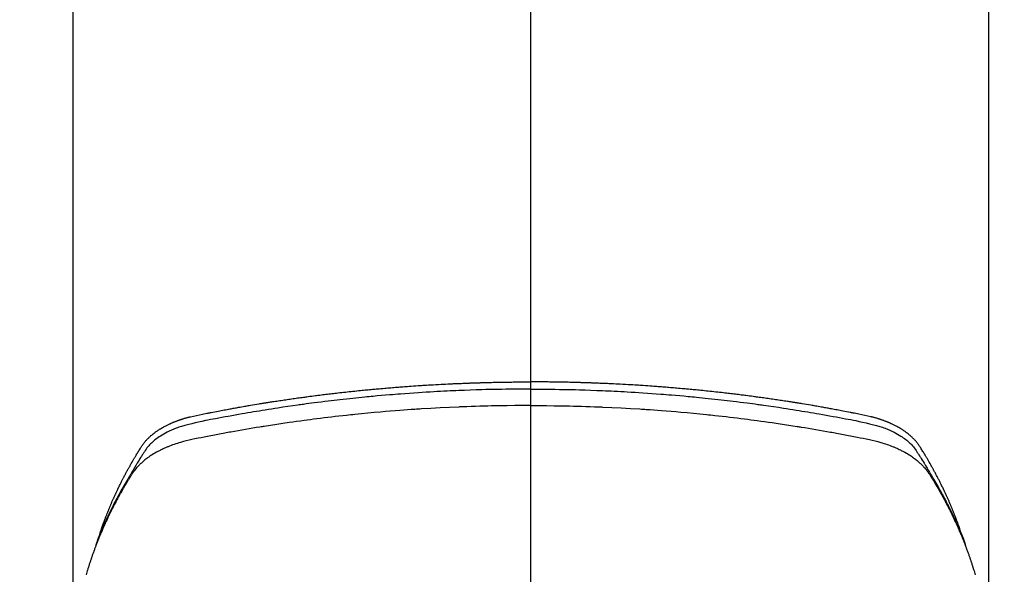
# Model space of a CAD drawing. Extents: x 27948 to 54421, y -25 to 8845.
# Drawn here: x 29464 to 29514, y 7230 to 7258 of the extents above; entities that cross this region are included whole.
import ezdxf

# ---------------------------------------------------------------- set-up
doc = ezdxf.new("R2010")
doc.units = 0
doc.header["$LTSCALE"] = 50
doc.header["$MEASUREMENT"] = 0
doc.linetypes.add('CENTER2', pattern=[1.125, 0.75, -0.125, 0.125, -0.125])
doc.layers.add('150-機器', color=8, linetype='CONTINUOUS')
doc.layers.add('166-寸法B', color=11, linetype='CONTINUOUS')

# ---------------------------------------------------------------- blocks, each defined once
blk = doc.blocks.new('F402_H')
at = {"layer": '150-機器', "color": 161, "linetype": 'CENTER2'}
blk.add_line((0, 136.026), (0, -355.416), dxfattribs=at)
at = {"layer": '150-機器', "color": 13, "linetype": 'Continuous'}
for p, q in [((-22.939, -188.142), (-22.939, -261.807)), ((22.939, -188.142), (22.939, -261.807))]:
    blk.add_line(p, q, dxfattribs=at)
for points in [[(-21.583, -256.961), (-21.563, -256.897), (-21.543, -256.832), (-21.522, -256.768), (-21.501, -256.704), (-21.483, -256.65), (-21.464, -256.596), (-21.445, -256.543), (-21.426, -256.489), (-21.417, -256.467), (-21.409, -256.445), (-21.401, -256.423), (-21.393, -256.401), (-21.38, -256.365), (-21.367, -256.329), (-21.354, -256.294), (-21.341, -256.258), (-21.329, -256.227), (-21.317, -256.196), (-21.306, -256.165), (-21.294, -256.133), (-21.28, -256.098), (-21.266, -256.062), (-21.252, -256.026), (-21.238, -255.991), (-21.214, -255.929), (-21.189, -255.866), (-21.164, -255.804), (-21.139, -255.742), (-21.128, -255.716), (-21.117, -255.69), (-21.106, -255.663), (-21.095, -255.637), (-21.084, -255.61), (-21.073, -255.583), (-21.062, -255.557), (-21.051, -255.53), (-21.039, -255.503), (-21.028, -255.477), (-21.016, -255.45), (-21.005, -255.423), (-20.997, -255.406), (-20.99, -255.388), (-20.982, -255.37), (-20.975, -255.352), (-20.959, -255.317), (-20.943, -255.282), (-20.928, -255.247), (-20.912, -255.212), (-20.9, -255.185), (-20.888, -255.158), (-20.877, -255.132), (-20.865, -255.105), (-20.849, -255.07), (-20.833, -255.035), (-20.816, -255), (-20.8, -254.965), (-20.788, -254.938), (-20.776, -254.912), (-20.764, -254.885), (-20.751, -254.859), (-20.739, -254.832), (-20.726, -254.806), (-20.714, -254.779), (-20.701, -254.753), (-20.693, -254.735), (-20.685, -254.718), (-20.676, -254.7), (-20.668, -254.682), (-20.659, -254.665), (-20.651, -254.647), (-20.642, -254.63), (-20.634, -254.612), (-20.612, -254.569), (-20.591, -254.525), (-20.569, -254.481), (-20.548, -254.437), (-20.531, -254.402), (-20.513, -254.367), (-20.496, -254.332), (-20.478, -254.297), (-20.46, -254.262), (-20.442, -254.227), (-20.424, -254.192), (-20.406, -254.157), (-20.395, -254.135), (-20.383, -254.113), (-20.372, -254.091), (-20.36, -254.069), (-20.34, -254.03), (-20.319, -253.991), (-20.298, -253.952), (-20.278, -253.913), (-20.259, -253.878), (-20.24, -253.843), (-20.222, -253.809), (-20.203, -253.774), (-20.189, -253.748), (-20.174, -253.722), (-20.16, -253.696), (-20.146, -253.67), (-20.132, -253.644), (-20.117, -253.618), (-20.103, -253.591), (-20.088, -253.565), (-20.078, -253.548), (-20.069, -253.531), (-20.059, -253.514), (-20.049, -253.496), (-20.01, -253.427), (-19.97, -253.357), (-19.931, -253.288), (-19.891, -253.219), (-19.875, -253.193), (-19.86, -253.168), (-19.845, -253.142), (-19.83, -253.116), (-19.815, -253.09), (-19.799, -253.064), (-19.784, -253.039), (-19.769, -253.013), (-19.759, -252.995), (-19.748, -252.978), (-19.738, -252.961), (-19.727, -252.944), (-19.701, -252.901), (-19.675, -252.858), (-19.648, -252.815), (-19.622, -252.772), (-19.596, -252.729), (-19.569, -252.686), (-19.542, -252.644), (-19.516, -252.601), (-19.494, -252.566), (-19.471, -252.531), (-19.448, -252.497), (-19.425, -252.463), (-19.401, -252.43), (-19.376, -252.398), (-19.351, -252.366), (-19.325, -252.334), (-19.3, -252.305), (-19.274, -252.275), (-19.248, -252.246), (-19.221, -252.218), (-19.193, -252.188), (-19.165, -252.16), (-19.136, -252.131), (-19.107, -252.103), (-19.086, -252.084), (-19.064, -252.064), (-19.043, -252.045), (-19.021, -252.026), (-18.983, -251.994), (-18.945, -251.962), (-18.907, -251.931), (-18.868, -251.901), (-18.841, -251.88), (-18.814, -251.86), (-18.787, -251.84), (-18.76, -251.821), (-18.728, -251.799), (-18.697, -251.778), (-18.666, -251.757), (-18.634, -251.736), (-18.61, -251.721), (-18.587, -251.706), (-18.563, -251.691), (-18.539, -251.676), (-18.493, -251.648), (-18.446, -251.621), (-18.399, -251.594), (-18.352, -251.569), (-18.316, -251.55), (-18.28, -251.531), (-18.244, -251.513), (-18.208, -251.495), (-18.178, -251.48), (-18.147, -251.465), (-18.117, -251.45), (-18.086, -251.436), (-18.066, -251.426), (-18.045, -251.417), (-18.024, -251.408), (-18.003, -251.399), (-17.978, -251.388), (-17.953, -251.377), (-17.929, -251.367), (-17.904, -251.356), (-17.882, -251.347), (-17.861, -251.338), (-17.839, -251.33), (-17.817, -251.321), (-17.791, -251.311), (-17.765, -251.302), (-17.739, -251.292), (-17.713, -251.282), (-17.687, -251.272), (-17.661, -251.263), (-17.634, -251.253), (-17.608, -251.243), (-17.585, -251.235), (-17.562, -251.228), (-17.539, -251.22), (-17.516, -251.212), (-17.489, -251.204), (-17.462, -251.195), (-17.435, -251.186), (-17.408, -251.178), (-17.373, -251.167), (-17.338, -251.156), (-17.303, -251.146), (-17.268, -251.136), (-17.24, -251.128), (-17.212, -251.12), (-17.185, -251.113), (-17.157, -251.106), (-17.129, -251.098), (-17.101, -251.091), (-17.073, -251.084), (-17.045, -251.077), (-16.895, -251.041), (-16.744, -251.009), (-16.592, -250.978), (-16.441, -250.948), (-16.369, -250.934), (-16.297, -250.919), (-16.225, -250.905), (-16.153, -250.89), (-16.116, -250.883), (-16.08, -250.876), (-16.044, -250.869), (-16.008, -250.861), (-15.918, -250.844), (-15.827, -250.826), (-15.737, -250.809), (-15.647, -250.792), (-15.574, -250.778), (-15.502, -250.764), (-15.429, -250.75), (-15.357, -250.737), (-15.284, -250.723), (-15.211, -250.71), (-15.138, -250.696), (-15.065, -250.683), (-15.011, -250.673), (-14.956, -250.663), (-14.902, -250.653), (-14.847, -250.643), (-14.792, -250.633), (-14.738, -250.623), (-14.683, -250.614), (-14.629, -250.604), (-14.555, -250.591), (-14.482, -250.578), (-14.409, -250.565), (-14.335, -250.552), (-14.317, -250.549), (-14.299, -250.546), (-14.281, -250.542), (-14.263, -250.539), (-14.207, -250.53), (-14.152, -250.521), (-14.097, -250.511), (-14.042, -250.502), (-13.932, -250.484), (-13.822, -250.465), (-13.712, -250.447), (-13.601, -250.429), (-13.546, -250.42), (-13.491, -250.411), (-13.436, -250.402), (-13.381, -250.393), (-13.344, -250.387), (-13.307, -250.381), (-13.27, -250.375), (-13.233, -250.369), (-13.196, -250.363), (-13.159, -250.357), (-13.123, -250.351), (-13.086, -250.346), (-13.03, -250.337), (-12.974, -250.328), (-12.919, -250.32), (-12.863, -250.311), (-12.789, -250.299), (-12.715, -250.288), (-12.641, -250.277), (-12.567, -250.266), (-12.493, -250.255), (-12.418, -250.243), (-12.344, -250.232), (-12.27, -250.221), (-12.196, -250.21), (-12.121, -250.199), (-12.047, -250.189), (-11.973, -250.178), (-11.898, -250.168), (-11.824, -250.157), (-11.75, -250.147), (-11.675, -250.136), (-11.601, -250.126), (-11.526, -250.116), (-11.452, -250.106), (-11.377, -250.095), (-11.321, -250.088), (-11.265, -250.08), (-11.209, -250.073), (-11.153, -250.066), (-11.06, -250.053), (-10.966, -250.041), (-10.873, -250.029), (-10.78, -250.017), (-10.724, -250.009), (-10.668, -250.002), (-10.611, -249.995), (-10.555, -249.988), (-10.48, -249.978), (-10.405, -249.969), (-10.33, -249.96), (-10.255, -249.951), (-10.18, -249.942), (-10.105, -249.933), (-10.03, -249.924), (-9.955, -249.915), (-9.88, -249.906), (-9.805, -249.897), (-9.73, -249.889), (-9.655, -249.88), (-9.561, -249.869), (-9.466, -249.859), (-9.372, -249.848), (-9.278, -249.838), (-9.184, -249.828), (-9.089, -249.817), (-8.995, -249.807), (-8.901, -249.797), (-8.807, -249.787), (-8.712, -249.778), (-8.618, -249.768), (-8.524, -249.758), (-8.448, -249.751), (-8.372, -249.743), (-8.296, -249.736), (-8.221, -249.728), (-8.145, -249.721), (-8.068, -249.714), (-7.992, -249.707), (-7.916, -249.699), (-7.86, -249.694), (-7.803, -249.689), (-7.746, -249.684), (-7.689, -249.679), (-7.594, -249.67), (-7.499, -249.661), (-7.404, -249.653), (-7.309, -249.645), (-7.233, -249.638), (-7.157, -249.632), (-7.081, -249.626), (-7.005, -249.62), (-6.929, -249.613), (-6.853, -249.607), (-6.777, -249.601), (-6.701, -249.595), (-6.625, -249.589), (-6.549, -249.583), (-6.472, -249.577), (-6.396, -249.571), (-6.32, -249.565), (-6.244, -249.56), (-6.168, -249.554), (-6.092, -249.549), (-5.978, -249.541), (-5.863, -249.533), (-5.749, -249.525), (-5.634, -249.517), (-5.577, -249.513), (-5.52, -249.509), (-5.463, -249.506), (-5.406, -249.502), (-5.311, -249.496), (-5.215, -249.49), (-5.12, -249.485), (-5.024, -249.479), (-4.89, -249.471), (-4.757, -249.464), (-4.623, -249.456), (-4.489, -249.449), (-4.375, -249.443), (-4.26, -249.437), (-4.145, -249.432), (-4.03, -249.426), (-3.972, -249.423), (-3.914, -249.421), (-3.857, -249.418), (-3.799, -249.415), (-3.751, -249.413), (-3.702, -249.411), (-3.653, -249.409), (-3.605, -249.407), (-3.538, -249.404), (-3.472, -249.402), (-3.405, -249.399), (-3.339, -249.396), (-3.3, -249.395), (-3.261, -249.393), (-3.223, -249.392), (-3.184, -249.39), (-3.146, -249.389), (-3.107, -249.387), (-3.069, -249.386), (-3.03, -249.384), (-3.011, -249.384), (-2.992, -249.383), (-2.973, -249.383), (-2.954, -249.382), (-2.877, -249.38), (-2.8, -249.378), (-2.723, -249.375), (-2.646, -249.372), (-2.608, -249.371), (-2.57, -249.37), (-2.531, -249.369), (-2.493, -249.367), (-2.435, -249.366), (-2.378, -249.364), (-2.32, -249.362), (-2.262, -249.36), (-2.224, -249.359), (-2.186, -249.358), (-2.147, -249.357), (-2.109, -249.356), (-2.032, -249.355), (-1.956, -249.353), (-1.879, -249.351), (-1.803, -249.349), (-1.745, -249.348), (-1.687, -249.347), (-1.63, -249.346), (-1.572, -249.345), (-1.515, -249.344), (-1.457, -249.343), (-1.399, -249.342), (-1.342, -249.341), (-1.284, -249.34), (-1.227, -249.339), (-1.169, -249.338), (-1.111, -249.337), (-1.054, -249.337), (-0.996, -249.336), (-0.939, -249.336), (-0.881, -249.335), (-0.824, -249.335), (-0.766, -249.334), (-0.709, -249.334), (-0.652, -249.333), (-0.613, -249.333), (-0.575, -249.333), (-0.536, -249.333), (-0.498, -249.332), (-0.456, -249.332), (-0.413, -249.332), (-0.371, -249.332), (-0.328, -249.331), (-0.304, -249.331), (-0.279, -249.331), (-0.254, -249.331), (-0.229, -249.331), (-0.2, -249.331), (-0.172, -249.331), (-0.143, -249.331), (-0.114, -249.33), (-0.086, -249.33), (-0.057, -249.33), (-0.029, -249.33), (0, -249.33)], [(21.583, -256.961), (21.563, -256.897), (21.543, -256.832), (21.522, -256.768), (21.501, -256.704), (21.483, -256.65), (21.464, -256.596), (21.445, -256.543), (21.426, -256.489), (21.417, -256.467), (21.409, -256.445), (21.401, -256.423), (21.393, -256.401), (21.38, -256.365), (21.367, -256.329), (21.354, -256.294), (21.341, -256.258), (21.329, -256.227), (21.317, -256.196), (21.306, -256.165), (21.294, -256.133), (21.28, -256.098), (21.266, -256.062), (21.252, -256.026), (21.238, -255.991), (21.214, -255.929), (21.189, -255.866), (21.164, -255.804), (21.139, -255.742), (21.128, -255.716), (21.117, -255.69), (21.106, -255.663), (21.095, -255.637), (21.084, -255.61), (21.073, -255.583), (21.062, -255.557), (21.051, -255.53), (21.039, -255.503), (21.028, -255.477), (21.016, -255.45), (21.005, -255.423), (20.997, -255.406), (20.99, -255.388), (20.982, -255.37), (20.975, -255.352), (20.959, -255.317), (20.943, -255.282), (20.928, -255.247), (20.912, -255.212), (20.9, -255.185), (20.888, -255.158), (20.877, -255.132), (20.865, -255.105), (20.849, -255.07), (20.833, -255.035), (20.816, -255), (20.8, -254.965), (20.788, -254.938), (20.776, -254.912), (20.764, -254.885), (20.751, -254.859), (20.739, -254.832), (20.726, -254.806), (20.714, -254.779), (20.701, -254.753), (20.693, -254.735), (20.685, -254.718), (20.676, -254.7), (20.668, -254.682), (20.659, -254.665), (20.651, -254.647), (20.642, -254.63), (20.634, -254.612), (20.612, -254.569), (20.591, -254.525), (20.569, -254.481), (20.548, -254.437), (20.531, -254.402), (20.513, -254.367), (20.496, -254.332), (20.478, -254.297), (20.46, -254.262), (20.442, -254.227), (20.424, -254.192), (20.406, -254.157), (20.395, -254.135), (20.383, -254.113), (20.372, -254.091), (20.36, -254.069), (20.34, -254.03), (20.319, -253.991), (20.298, -253.952), (20.278, -253.913), (20.259, -253.878), (20.24, -253.843), (20.222, -253.809), (20.203, -253.774), (20.189, -253.748), (20.174, -253.722), (20.16, -253.696), (20.146, -253.67), (20.132, -253.644), (20.117, -253.618), (20.103, -253.591), (20.088, -253.565), (20.078, -253.548), (20.069, -253.531), (20.059, -253.514), (20.049, -253.496), (20.01, -253.427), (19.97, -253.357), (19.931, -253.288), (19.891, -253.219), (19.875, -253.193), (19.86, -253.168), (19.845, -253.142), (19.83, -253.116), (19.815, -253.09), (19.799, -253.064), (19.784, -253.039), (19.769, -253.013), (19.759, -252.995), (19.748, -252.978), (19.738, -252.961), (19.727, -252.944), (19.701, -252.901), (19.675, -252.858), (19.648, -252.815), (19.622, -252.772), (19.596, -252.729), (19.569, -252.686), (19.542, -252.644), (19.516, -252.601), (19.494, -252.566), (19.471, -252.531), (19.448, -252.497), (19.425, -252.463), (19.401, -252.43), (19.376, -252.398), (19.351, -252.366), (19.325, -252.334), (19.3, -252.305), (19.274, -252.275), (19.248, -252.246), (19.221, -252.218), (19.193, -252.188), (19.165, -252.16), (19.136, -252.131), (19.107, -252.103), (19.086, -252.084), (19.064, -252.064), (19.043, -252.045), (19.021, -252.026), (18.983, -251.994), (18.945, -251.962), (18.907, -251.931), (18.868, -251.901), (18.841, -251.88), (18.814, -251.86), (18.787, -251.84), (18.76, -251.821), (18.728, -251.799), (18.697, -251.778), (18.666, -251.757), (18.634, -251.736), (18.61, -251.721), (18.587, -251.706), (18.563, -251.691), (18.539, -251.676), (18.493, -251.648), (18.446, -251.621), (18.399, -251.594), (18.352, -251.569), (18.316, -251.55), (18.28, -251.531), (18.244, -251.513), (18.208, -251.495), (18.178, -251.48), (18.147, -251.465), (18.117, -251.45), (18.086, -251.436), (18.066, -251.426), (18.045, -251.417), (18.024, -251.408), (18.003, -251.399), (17.978, -251.388), (17.953, -251.377), (17.929, -251.367), (17.904, -251.356), (17.882, -251.347), (17.861, -251.338), (17.839, -251.33), (17.817, -251.321), (17.791, -251.311), (17.765, -251.302), (17.739, -251.292), (17.713, -251.282), (17.687, -251.272), (17.661, -251.263), (17.634, -251.253), (17.608, -251.243), (17.585, -251.235), (17.562, -251.228), (17.539, -251.22), (17.516, -251.212), (17.489, -251.204), (17.462, -251.195), (17.435, -251.186), (17.408, -251.178), (17.373, -251.167), (17.338, -251.156), (17.303, -251.146), (17.268, -251.136), (17.24, -251.128), (17.212, -251.12), (17.185, -251.113), (17.157, -251.106), (17.129, -251.098), (17.101, -251.091), (17.073, -251.084), (17.045, -251.077), (16.895, -251.041), (16.744, -251.009), (16.592, -250.978), (16.441, -250.948), (16.369, -250.934), (16.297, -250.919), (16.225, -250.905), (16.153, -250.89), (16.116, -250.883), (16.08, -250.876), (16.044, -250.869), (16.008, -250.861), (15.918, -250.844), (15.827, -250.826), (15.737, -250.809), (15.647, -250.792), (15.574, -250.778), (15.502, -250.764), (15.429, -250.75), (15.357, -250.737), (15.284, -250.723), (15.211, -250.71), (15.138, -250.696), (15.065, -250.683), (15.011, -250.673), (14.956, -250.663), (14.902, -250.653), (14.847, -250.643), (14.792, -250.633), (14.738, -250.623), (14.683, -250.614), (14.629, -250.604), (14.555, -250.591), (14.482, -250.578), (14.409, -250.565), (14.335, -250.552), (14.317, -250.549), (14.299, -250.546), (14.281, -250.542), (14.263, -250.539), (14.207, -250.53), (14.152, -250.521), (14.097, -250.511), (14.042, -250.502), (13.932, -250.484), (13.822, -250.465), (13.712, -250.447), (13.601, -250.429), (13.546, -250.42), (13.491, -250.411), (13.436, -250.402), (13.381, -250.393), (13.344, -250.387), (13.307, -250.381), (13.27, -250.375), (13.233, -250.369), (13.196, -250.363), (13.159, -250.357), (13.123, -250.351), (13.086, -250.346), (13.03, -250.337), (12.974, -250.328), (12.919, -250.32), (12.863, -250.311), (12.789, -250.299), (12.715, -250.288), (12.641, -250.277), (12.567, -250.266), (12.493, -250.255), (12.418, -250.243), (12.344, -250.232), (12.27, -250.221), (12.196, -250.21), (12.121, -250.199), (12.047, -250.189), (11.973, -250.178), (11.898, -250.168), (11.824, -250.157), (11.75, -250.147), (11.675, -250.136), (11.601, -250.126), (11.526, -250.116), (11.452, -250.106), (11.377, -250.095), (11.321, -250.088), (11.265, -250.08), (11.209, -250.073), (11.153, -250.066), (11.06, -250.053), (10.966, -250.041), (10.873, -250.029), (10.78, -250.017), (10.724, -250.009), (10.668, -250.002), (10.611, -249.995), (10.555, -249.988), (10.48, -249.978), (10.405, -249.969), (10.33, -249.96), (10.255, -249.951), (10.18, -249.942), (10.105, -249.933), (10.03, -249.924), (9.955, -249.915), (9.88, -249.906), (9.805, -249.897), (9.73, -249.889), (9.655, -249.88), (9.561, -249.869), (9.466, -249.859), (9.372, -249.848), (9.278, -249.838), (9.184, -249.828), (9.089, -249.817), (8.995, -249.807), (8.901, -249.797), (8.807, -249.787), (8.712, -249.778), (8.618, -249.768), (8.524, -249.758), (8.448, -249.751), (8.372, -249.743), (8.296, -249.736), (8.221, -249.728), (8.145, -249.721), (8.068, -249.714), (7.992, -249.707), (7.916, -249.699), (7.86, -249.694), (7.803, -249.689), (7.746, -249.684), (7.689, -249.679), (7.594, -249.67), (7.499, -249.661), (7.404, -249.653), (7.309, -249.645), (7.233, -249.638), (7.157, -249.632), (7.081, -249.626), (7.005, -249.62), (6.929, -249.613), (6.853, -249.607), (6.777, -249.601), (6.701, -249.595), (6.625, -249.589), (6.549, -249.583), (6.472, -249.577), (6.396, -249.571), (6.32, -249.565), (6.244, -249.56), (6.168, -249.554), (6.092, -249.549), (5.978, -249.541), (5.863, -249.533), (5.749, -249.525), (5.634, -249.517), (5.577, -249.513), (5.52, -249.509), (5.463, -249.506), (5.406, -249.502), (5.311, -249.496), (5.215, -249.49), (5.12, -249.485), (5.024, -249.479), (4.89, -249.471), (4.757, -249.464), (4.623, -249.456), (4.489, -249.449), (4.375, -249.443), (4.26, -249.437), (4.145, -249.432), (4.03, -249.426), (3.972, -249.423), (3.914, -249.421), (3.857, -249.418), (3.799, -249.415), (3.751, -249.413), (3.702, -249.411), (3.653, -249.409), (3.605, -249.407), (3.538, -249.404), (3.472, -249.402), (3.405, -249.399), (3.339, -249.396), (3.3, -249.395), (3.261, -249.393), (3.223, -249.392), (3.184, -249.39), (3.146, -249.389), (3.107, -249.387), (3.069, -249.386), (3.03, -249.384), (3.011, -249.384), (2.992, -249.383), (2.973, -249.383), (2.954, -249.382), (2.877, -249.38), (2.8, -249.378), (2.723, -249.375), (2.646, -249.372), (2.608, -249.371), (2.57, -249.37), (2.531, -249.369), (2.493, -249.367), (2.435, -249.366), (2.378, -249.364), (2.32, -249.362), (2.262, -249.36), (2.224, -249.359), (2.186, -249.358), (2.147, -249.357), (2.109, -249.356), (2.032, -249.355), (1.956, -249.353), (1.879, -249.351), (1.803, -249.349), (1.745, -249.348), (1.687, -249.347), (1.63, -249.346), (1.572, -249.345), (1.515, -249.344), (1.457, -249.343), (1.399, -249.342), (1.342, -249.341), (1.284, -249.34), (1.227, -249.339), (1.169, -249.338), (1.111, -249.337), (1.054, -249.337), (0.996, -249.336), (0.939, -249.336), (0.881, -249.335), (0.824, -249.335), (0.766, -249.334), (0.709, -249.334), (0.652, -249.333), (0.613, -249.333), (0.575, -249.333), (0.536, -249.333), (0.498, -249.332), (0.456, -249.332), (0.413, -249.332), (0.371, -249.332), (0.328, -249.331), (0.304, -249.331), (0.279, -249.331), (0.254, -249.331), (0.229, -249.331), (0.2, -249.331), (0.172, -249.331), (0.143, -249.331), (0.114, -249.33), (0.086, -249.33), (0.057, -249.33), (0.029, -249.33), (0, -249.33)], [(0, -249.69), (-0.203, -249.69), (-0.407, -249.691), (-0.61, -249.692), (-0.813, -249.693), (-1.024, -249.696), (-1.235, -249.699), (-1.446, -249.703), (-1.657, -249.706), (-1.853, -249.71), (-2.048, -249.715), (-2.244, -249.719), (-2.44, -249.724), (-2.731, -249.733), (-3.022, -249.743), (-3.314, -249.754), (-3.605, -249.766), (-3.749, -249.773), (-3.894, -249.779), (-4.039, -249.786), (-4.183, -249.793), (-4.348, -249.802), (-4.513, -249.81), (-4.678, -249.819), (-4.843, -249.828), (-5.037, -249.839), (-5.232, -249.851), (-5.427, -249.863), (-5.621, -249.876), (-5.846, -249.891), (-6.07, -249.907), (-6.295, -249.923), (-6.519, -249.94), (-6.653, -249.95), (-6.787, -249.961), (-6.922, -249.972), (-7.056, -249.983), (-7.264, -250), (-7.473, -250.019), (-7.681, -250.037), (-7.889, -250.057), (-7.994, -250.066), (-8.098, -250.076), (-8.202, -250.086), (-8.306, -250.096), (-8.455, -250.111), (-8.603, -250.126), (-8.751, -250.141), (-8.9, -250.156), (-9.063, -250.174), (-9.225, -250.191), (-9.388, -250.21), (-9.551, -250.228), (-9.699, -250.245), (-9.846, -250.262), (-9.994, -250.279), (-10.141, -250.297), (-10.318, -250.318), (-10.495, -250.34), (-10.671, -250.362), (-10.848, -250.385), (-10.98, -250.402), (-11.112, -250.42), (-11.244, -250.437), (-11.376, -250.455), (-11.45, -250.466), (-11.523, -250.476), (-11.596, -250.486), (-11.669, -250.496), (-11.918, -250.532), (-12.166, -250.568), (-12.414, -250.604), (-12.662, -250.642), (-12.822, -250.667), (-12.982, -250.692), (-13.141, -250.717), (-13.301, -250.743), (-13.446, -250.766), (-13.591, -250.79), (-13.736, -250.813), (-13.881, -250.837), (-14.025, -250.862), (-14.17, -250.886), (-14.314, -250.91), (-14.459, -250.935), (-14.632, -250.965), (-14.805, -250.995), (-14.977, -251.026), (-15.15, -251.057), (-15.308, -251.086), (-15.466, -251.115), (-15.624, -251.144), (-15.781, -251.174), (-15.91, -251.197), (-16.039, -251.221), (-16.168, -251.246), (-16.296, -251.272), (-16.465, -251.309), (-16.633, -251.348), (-16.801, -251.388), (-16.969, -251.427), (-17.043, -251.443), (-17.117, -251.46), (-17.19, -251.477), (-17.264, -251.495), (-17.321, -251.51), (-17.379, -251.526), (-17.437, -251.543), (-17.494, -251.561), (-17.561, -251.582), (-17.627, -251.604), (-17.693, -251.627), (-17.758, -251.651), (-17.874, -251.697), (-17.988, -251.746), (-18.102, -251.798), (-18.213, -251.853), (-18.299, -251.898), (-18.383, -251.945), (-18.466, -251.995), (-18.548, -252.046), (-18.609, -252.087), (-18.67, -252.128), (-18.729, -252.171), (-18.788, -252.216), (-18.843, -252.26), (-18.897, -252.306), (-18.95, -252.353), (-19.002, -252.401), (-19.046, -252.444), (-19.09, -252.488), (-19.131, -252.534), (-19.172, -252.581), (-19.22, -252.643), (-19.265, -252.706), (-19.309, -252.771), (-19.352, -252.837), (-19.372, -252.868), (-19.392, -252.898), (-19.412, -252.929), (-19.432, -252.96), (-19.455, -252.995), (-19.478, -253.031), (-19.501, -253.066), (-19.524, -253.101), (-19.571, -253.176), (-19.617, -253.251), (-19.664, -253.326), (-19.71, -253.401), (-19.729, -253.432), (-19.748, -253.462), (-19.767, -253.493), (-19.786, -253.524), (-19.812, -253.567), (-19.837, -253.609), (-19.862, -253.652), (-19.887, -253.695), (-19.917, -253.751), (-19.947, -253.807), (-19.977, -253.863), (-20.008, -253.918), (-20.033, -253.96), (-20.059, -254.001), (-20.084, -254.043), (-20.11, -254.084), (-20.128, -254.113), (-20.145, -254.142), (-20.162, -254.171), (-20.18, -254.2), (-20.231, -254.286), (-20.283, -254.373), (-20.334, -254.46), (-20.384, -254.548), (-20.411, -254.593), (-20.437, -254.639), (-20.463, -254.685), (-20.489, -254.731), (-20.508, -254.764), (-20.526, -254.798), (-20.544, -254.831), (-20.563, -254.865), (-20.581, -254.898), (-20.599, -254.932), (-20.617, -254.965), (-20.636, -254.998), (-20.66, -255.044), (-20.685, -255.091), (-20.71, -255.137), (-20.734, -255.183), (-20.761, -255.233), (-20.788, -255.284), (-20.814, -255.335), (-20.84, -255.385), (-20.857, -255.419), (-20.875, -255.453), (-20.892, -255.486), (-20.909, -255.52), (-20.926, -255.554), (-20.943, -255.587), (-20.961, -255.621), (-20.978, -255.655), (-20.995, -255.688), (-21.011, -255.722), (-21.028, -255.756), (-21.045, -255.789), (-21.078, -255.857), (-21.111, -255.924), (-21.144, -255.992), (-21.177, -256.06), (-21.189, -256.085), (-21.202, -256.11), (-21.214, -256.136), (-21.226, -256.161), (-21.246, -256.204), (-21.267, -256.246), (-21.287, -256.288), (-21.307, -256.331), (-21.329, -256.378), (-21.35, -256.424), (-21.371, -256.471), (-21.393, -256.518), (-21.417, -256.574), (-21.442, -256.629), (-21.466, -256.684), (-21.49, -256.74), (-21.501, -256.765), (-21.512, -256.791), (-21.523, -256.816), (-21.533, -256.842), (-21.554, -256.893), (-21.576, -256.944), (-21.596, -256.995), (-21.617, -257.047), (-21.632, -257.086), (-21.647, -257.124), (-21.662, -257.163), (-21.677, -257.202), (-21.686, -257.227), (-21.696, -257.253), (-21.705, -257.279), (-21.715, -257.305), (-21.734, -257.361), (-21.754, -257.417), (-21.773, -257.473), (-21.792, -257.529)], [(0, -249.69), (0.203, -249.69), (0.407, -249.691), (0.61, -249.692), (0.813, -249.693), (1.024, -249.696), (1.235, -249.699), (1.446, -249.703), (1.657, -249.706), (1.853, -249.71), (2.048, -249.715), (2.244, -249.719), (2.44, -249.724), (2.731, -249.733), (3.022, -249.743), (3.314, -249.754), (3.605, -249.766), (3.749, -249.773), (3.894, -249.779), (4.039, -249.786), (4.183, -249.793), (4.348, -249.802), (4.513, -249.81), (4.678, -249.819), (4.843, -249.828), (5.037, -249.839), (5.232, -249.851), (5.427, -249.863), (5.621, -249.876), (5.846, -249.891), (6.07, -249.907), (6.295, -249.923), (6.519, -249.94), (6.653, -249.95), (6.787, -249.961), (6.922, -249.972), (7.056, -249.983), (7.264, -250), (7.473, -250.019), (7.681, -250.037), (7.889, -250.057), (7.994, -250.066), (8.098, -250.076), (8.202, -250.086), (8.306, -250.096), (8.455, -250.111), (8.603, -250.126), (8.751, -250.141), (8.9, -250.156), (9.063, -250.174), (9.225, -250.191), (9.388, -250.21), (9.551, -250.228), (9.699, -250.245), (9.846, -250.262), (9.994, -250.279), (10.141, -250.297), (10.318, -250.318), (10.495, -250.34), (10.671, -250.362), (10.848, -250.385), (10.98, -250.402), (11.112, -250.42), (11.244, -250.437), (11.376, -250.455), (11.45, -250.466), (11.523, -250.476), (11.596, -250.486), (11.669, -250.496), (11.918, -250.532), (12.166, -250.568), (12.414, -250.604), (12.662, -250.642), (12.822, -250.667), (12.982, -250.692), (13.141, -250.717), (13.301, -250.743), (13.446, -250.766), (13.591, -250.79), (13.736, -250.813), (13.881, -250.837), (14.025, -250.862), (14.17, -250.886), (14.314, -250.91), (14.459, -250.935), (14.632, -250.965), (14.805, -250.995), (14.977, -251.026), (15.15, -251.057), (15.308, -251.086), (15.466, -251.115), (15.624, -251.144), (15.781, -251.174), (15.91, -251.197), (16.039, -251.221), (16.168, -251.246), (16.296, -251.272), (16.465, -251.309), (16.633, -251.348), (16.801, -251.388), (16.969, -251.427), (17.043, -251.443), (17.117, -251.46), (17.19, -251.477), (17.264, -251.495), (17.321, -251.51), (17.379, -251.526), (17.437, -251.543), (17.494, -251.561), (17.561, -251.582), (17.627, -251.604), (17.693, -251.627), (17.758, -251.651), (17.874, -251.697), (17.988, -251.746), (18.102, -251.798), (18.213, -251.853), (18.299, -251.898), (18.383, -251.945), (18.466, -251.995), (18.548, -252.046), (18.609, -252.087), (18.67, -252.128), (18.729, -252.171), (18.788, -252.216), (18.843, -252.26), (18.897, -252.306), (18.95, -252.353), (19.002, -252.401), (19.046, -252.444), (19.09, -252.488), (19.131, -252.534), (19.172, -252.581), (19.22, -252.643), (19.265, -252.706), (19.309, -252.771), (19.352, -252.837), (19.372, -252.868), (19.392, -252.898), (19.412, -252.929), (19.432, -252.96), (19.455, -252.995), (19.478, -253.031), (19.501, -253.066), (19.524, -253.101), (19.571, -253.176), (19.617, -253.251), (19.664, -253.326), (19.71, -253.401), (19.729, -253.432), (19.748, -253.462), (19.767, -253.493), (19.786, -253.524), (19.812, -253.567), (19.837, -253.609), (19.862, -253.652), (19.887, -253.695), (19.917, -253.751), (19.947, -253.807), (19.977, -253.863), (20.008, -253.918), (20.033, -253.96), (20.059, -254.001), (20.084, -254.043), (20.11, -254.084), (20.128, -254.113), (20.145, -254.142), (20.162, -254.171), (20.18, -254.2), (20.231, -254.286), (20.283, -254.373), (20.334, -254.46), (20.384, -254.548), (20.411, -254.593), (20.437, -254.639), (20.463, -254.685), (20.489, -254.731), (20.508, -254.764), (20.526, -254.798), (20.544, -254.831), (20.563, -254.865), (20.581, -254.898), (20.599, -254.932), (20.617, -254.965), (20.636, -254.998), (20.66, -255.044), (20.685, -255.091), (20.71, -255.137), (20.734, -255.183), (20.761, -255.233), (20.788, -255.284), (20.814, -255.335), (20.84, -255.385), (20.857, -255.419), (20.875, -255.453), (20.892, -255.486), (20.909, -255.52), (20.926, -255.554), (20.943, -255.587), (20.961, -255.621), (20.978, -255.655), (20.995, -255.688), (21.011, -255.722), (21.028, -255.756), (21.045, -255.789), (21.078, -255.857), (21.111, -255.924), (21.144, -255.992), (21.177, -256.06), (21.189, -256.085), (21.202, -256.11), (21.214, -256.136), (21.226, -256.161), (21.246, -256.204), (21.267, -256.246), (21.287, -256.288), (21.307, -256.331), (21.329, -256.378), (21.35, -256.424), (21.371, -256.471), (21.393, -256.518), (21.417, -256.574), (21.442, -256.629), (21.466, -256.684), (21.49, -256.74), (21.501, -256.765), (21.512, -256.791), (21.523, -256.816), (21.533, -256.842), (21.554, -256.893), (21.576, -256.944), (21.596, -256.995), (21.617, -257.047), (21.632, -257.086), (21.647, -257.124), (21.662, -257.163), (21.677, -257.202), (21.686, -257.227), (21.696, -257.253), (21.705, -257.279), (21.715, -257.305), (21.734, -257.361), (21.754, -257.417), (21.773, -257.473), (21.792, -257.529)], [(0, -250.515), (-0.394, -250.517), (-0.787, -250.52), (-1.181, -250.524), (-1.574, -250.529), (-1.764, -250.533), (-1.954, -250.537), (-2.143, -250.541), (-2.333, -250.546), (-2.55, -250.553), (-2.767, -250.559), (-2.984, -250.567), (-3.201, -250.574), (-3.255, -250.576), (-3.309, -250.578), (-3.363, -250.58), (-3.417, -250.582), (-3.464, -250.584), (-3.511, -250.586), (-3.558, -250.588), (-3.605, -250.59), (-4.072, -250.611), (-4.539, -250.635), (-5.005, -250.66), (-5.472, -250.688), (-5.553, -250.693), (-5.633, -250.698), (-5.714, -250.703), (-5.795, -250.709), (-5.984, -250.722), (-6.172, -250.735), (-6.361, -250.749), (-6.549, -250.763), (-6.791, -250.781), (-7.033, -250.801), (-7.275, -250.821), (-7.516, -250.841), (-7.838, -250.87), (-8.159, -250.9), (-8.481, -250.932), (-8.802, -250.964), (-8.909, -250.975), (-9.015, -250.986), (-9.122, -250.998), (-9.229, -251.009), (-9.415, -251.029), (-9.602, -251.05), (-9.788, -251.071), (-9.975, -251.093), (-10.161, -251.115), (-10.347, -251.137), (-10.532, -251.16), (-10.718, -251.184), (-10.877, -251.204), (-11.036, -251.224), (-11.194, -251.245), (-11.353, -251.266), (-11.538, -251.291), (-11.723, -251.317), (-11.908, -251.343), (-12.092, -251.369), (-12.407, -251.415), (-12.723, -251.462), (-13.037, -251.51), (-13.352, -251.56), (-13.404, -251.568), (-13.456, -251.576), (-13.508, -251.585), (-13.56, -251.593), (-13.743, -251.623), (-13.926, -251.654), (-14.108, -251.684), (-14.29, -251.715), (-14.472, -251.746), (-14.654, -251.778), (-14.835, -251.81), (-15.017, -251.843), (-15.094, -251.857), (-15.172, -251.871), (-15.25, -251.885), (-15.328, -251.9), (-15.585, -251.948), (-15.843, -251.997), (-16.1, -252.047), (-16.357, -252.097), (-16.511, -252.127), (-16.664, -252.158), (-16.817, -252.19), (-16.97, -252.223), (-17.113, -252.255), (-17.255, -252.289), (-17.396, -252.325), (-17.537, -252.363), (-17.617, -252.387), (-17.698, -252.412), (-17.778, -252.438), (-17.857, -252.465), (-17.934, -252.493), (-18.01, -252.521), (-18.086, -252.551), (-18.162, -252.581), (-18.195, -252.594), (-18.227, -252.607), (-18.26, -252.621), (-18.292, -252.635), (-18.35, -252.66), (-18.408, -252.687), (-18.466, -252.714), (-18.523, -252.742), (-18.562, -252.762), (-18.6, -252.781), (-18.638, -252.801), (-18.676, -252.821), (-18.749, -252.861), (-18.822, -252.902), (-18.894, -252.945), (-18.965, -252.989), (-19.022, -253.025), (-19.078, -253.062), (-19.133, -253.1), (-19.187, -253.139), (-19.232, -253.173), (-19.277, -253.206), (-19.321, -253.241), (-19.364, -253.276), (-19.399, -253.305), (-19.434, -253.335), (-19.469, -253.366), (-19.503, -253.397), (-19.529, -253.422), (-19.556, -253.447), (-19.582, -253.472), (-19.608, -253.498), (-19.633, -253.524), (-19.658, -253.55), (-19.682, -253.576), (-19.706, -253.602), (-19.742, -253.642), (-19.777, -253.683), (-19.811, -253.725), (-19.844, -253.768), (-19.868, -253.801), (-19.892, -253.834), (-19.916, -253.867), (-19.938, -253.901), (-19.956, -253.929), (-19.974, -253.956), (-19.991, -253.984), (-20.009, -254.012), (-20.028, -254.042), (-20.047, -254.073), (-20.066, -254.104), (-20.085, -254.135), (-20.108, -254.171), (-20.13, -254.208), (-20.153, -254.245), (-20.175, -254.281), (-20.193, -254.312), (-20.212, -254.343), (-20.23, -254.374), (-20.249, -254.404), (-20.267, -254.435), (-20.285, -254.466), (-20.303, -254.497), (-20.321, -254.528), (-20.34, -254.558), (-20.358, -254.589), (-20.376, -254.62), (-20.394, -254.651), (-20.412, -254.682), (-20.43, -254.712), (-20.447, -254.743), (-20.465, -254.774), (-20.487, -254.813), (-20.51, -254.853), (-20.532, -254.892), (-20.554, -254.932), (-20.573, -254.967), (-20.592, -255.001), (-20.611, -255.036), (-20.631, -255.071), (-20.648, -255.102), (-20.665, -255.133), (-20.682, -255.164), (-20.699, -255.195), (-20.729, -255.251), (-20.759, -255.307), (-20.789, -255.363), (-20.818, -255.419), (-20.828, -255.438), (-20.838, -255.457), (-20.847, -255.475), (-20.857, -255.494), (-20.876, -255.531), (-20.895, -255.569), (-20.915, -255.606), (-20.934, -255.644), (-20.95, -255.675), (-20.966, -255.706), (-20.982, -255.737), (-20.998, -255.768), (-21.01, -255.793), (-21.022, -255.818), (-21.034, -255.843), (-21.047, -255.868), (-21.062, -255.9), (-21.077, -255.931), (-21.093, -255.962), (-21.108, -255.994), (-21.121, -256.019), (-21.133, -256.044), (-21.145, -256.069), (-21.157, -256.094), (-21.169, -256.119), (-21.18, -256.144), (-21.192, -256.169), (-21.204, -256.194), (-21.213, -256.213), (-21.222, -256.232), (-21.231, -256.25), (-21.24, -256.269), (-21.258, -256.307), (-21.275, -256.345), (-21.293, -256.383), (-21.31, -256.421), (-21.321, -256.446), (-21.332, -256.471), (-21.343, -256.496), (-21.355, -256.521), (-21.369, -256.553), (-21.383, -256.584), (-21.397, -256.616), (-21.412, -256.647), (-21.423, -256.672), (-21.434, -256.697), (-21.445, -256.723), (-21.455, -256.748), (-21.472, -256.786), (-21.488, -256.824), (-21.505, -256.861), (-21.521, -256.899), (-21.532, -256.925), (-21.542, -256.95), (-21.553, -256.975), (-21.564, -257.001), (-21.579, -257.038), (-21.595, -257.076), (-21.611, -257.114), (-21.626, -257.152), (-21.639, -257.184), (-21.651, -257.215), (-21.664, -257.247), (-21.677, -257.278), (-21.687, -257.304), (-21.697, -257.329), (-21.708, -257.355), (-21.718, -257.38), (-21.733, -257.418), (-21.747, -257.456), (-21.762, -257.494), (-21.777, -257.533), (-21.789, -257.564), (-21.801, -257.596), (-21.813, -257.628), (-21.825, -257.66), (-21.842, -257.704), (-21.858, -257.749), (-21.874, -257.793), (-21.89, -257.838), (-21.904, -257.876), (-21.918, -257.914), (-21.931, -257.952), (-21.945, -257.99), (-21.959, -258.029), (-21.972, -258.067), (-21.986, -258.105), (-21.999, -258.143), (-22.008, -258.169), (-22.016, -258.194), (-22.024, -258.22), (-22.033, -258.246), (-22.046, -258.284), (-22.058, -258.322), (-22.071, -258.36), (-22.084, -258.398), (-22.096, -258.437), (-22.109, -258.475), (-22.121, -258.514), (-22.134, -258.552), (-22.142, -258.578), (-22.15, -258.603), (-22.158, -258.629), (-22.166, -258.655), (-22.177, -258.693), (-22.189, -258.731), (-22.201, -258.77), (-22.212, -258.808), (-22.232, -258.872), (-22.251, -258.936), (-22.27, -259)], [(0, -250.515), (0.394, -250.517), (0.787, -250.52), (1.181, -250.524), (1.574, -250.529), (1.764, -250.533), (1.954, -250.537), (2.143, -250.541), (2.333, -250.546), (2.55, -250.553), (2.767, -250.559), (2.984, -250.567), (3.201, -250.574), (3.255, -250.576), (3.309, -250.578), (3.363, -250.58), (3.417, -250.582), (3.464, -250.584), (3.511, -250.586), (3.558, -250.588), (3.605, -250.59), (4.072, -250.611), (4.539, -250.635), (5.005, -250.66), (5.472, -250.688), (5.553, -250.693), (5.633, -250.698), (5.714, -250.703), (5.795, -250.709), (5.984, -250.722), (6.172, -250.735), (6.361, -250.749), (6.549, -250.763), (6.791, -250.781), (7.033, -250.801), (7.275, -250.821), (7.516, -250.841), (7.838, -250.87), (8.159, -250.9), (8.481, -250.932), (8.802, -250.964), (8.909, -250.975), (9.015, -250.986), (9.122, -250.998), (9.229, -251.009), (9.415, -251.029), (9.602, -251.05), (9.788, -251.071), (9.975, -251.093), (10.161, -251.115), (10.347, -251.137), (10.532, -251.16), (10.718, -251.184), (10.877, -251.204), (11.036, -251.224), (11.194, -251.245), (11.353, -251.266), (11.538, -251.291), (11.723, -251.317), (11.908, -251.343), (12.092, -251.369), (12.407, -251.415), (12.723, -251.462), (13.037, -251.51), (13.352, -251.56), (13.404, -251.568), (13.456, -251.576), (13.508, -251.585), (13.56, -251.593), (13.743, -251.623), (13.926, -251.654), (14.108, -251.684), (14.29, -251.715), (14.472, -251.746), (14.654, -251.778), (14.835, -251.81), (15.017, -251.843), (15.094, -251.857), (15.172, -251.871), (15.25, -251.885), (15.328, -251.9), (15.585, -251.948), (15.843, -251.997), (16.1, -252.047), (16.357, -252.097), (16.511, -252.127), (16.664, -252.158), (16.817, -252.19), (16.97, -252.223), (17.113, -252.255), (17.255, -252.289), (17.396, -252.325), (17.537, -252.363), (17.617, -252.387), (17.698, -252.412), (17.778, -252.438), (17.857, -252.465), (17.934, -252.493), (18.01, -252.521), (18.086, -252.551), (18.162, -252.581), (18.195, -252.594), (18.227, -252.607), (18.26, -252.621), (18.292, -252.635), (18.35, -252.66), (18.408, -252.687), (18.466, -252.714), (18.523, -252.742), (18.562, -252.762), (18.6, -252.781), (18.638, -252.801), (18.676, -252.821), (18.749, -252.861), (18.822, -252.902), (18.894, -252.945), (18.965, -252.989), (19.022, -253.025), (19.078, -253.062), (19.133, -253.1), (19.187, -253.139), (19.232, -253.173), (19.277, -253.206), (19.321, -253.241), (19.364, -253.276), (19.399, -253.305), (19.434, -253.335), (19.469, -253.366), (19.503, -253.397), (19.529, -253.422), (19.556, -253.447), (19.582, -253.472), (19.608, -253.498), (19.633, -253.524), (19.658, -253.55), (19.682, -253.576), (19.706, -253.602), (19.742, -253.642), (19.777, -253.683), (19.811, -253.725), (19.844, -253.768), (19.868, -253.801), (19.892, -253.834), (19.916, -253.867), (19.938, -253.901), (19.956, -253.929), (19.974, -253.956), (19.991, -253.984), (20.009, -254.012), (20.028, -254.042), (20.047, -254.073), (20.066, -254.104), (20.085, -254.135), (20.108, -254.171), (20.13, -254.208), (20.153, -254.245), (20.175, -254.281), (20.193, -254.312), (20.212, -254.343), (20.23, -254.374), (20.249, -254.404), (20.267, -254.435), (20.285, -254.466), (20.303, -254.497), (20.321, -254.528), (20.34, -254.558), (20.358, -254.589), (20.376, -254.62), (20.394, -254.651), (20.412, -254.682), (20.43, -254.712), (20.447, -254.743), (20.465, -254.774), (20.487, -254.813), (20.51, -254.853), (20.532, -254.892), (20.554, -254.932), (20.573, -254.967), (20.592, -255.001), (20.611, -255.036), (20.631, -255.071), (20.648, -255.102), (20.665, -255.133), (20.682, -255.164), (20.699, -255.195), (20.729, -255.251), (20.759, -255.307), (20.789, -255.363), (20.818, -255.419), (20.828, -255.438), (20.838, -255.457), (20.847, -255.475), (20.857, -255.494), (20.876, -255.531), (20.895, -255.569), (20.915, -255.606), (20.934, -255.644), (20.95, -255.675), (20.966, -255.706), (20.982, -255.737), (20.998, -255.768), (21.01, -255.793), (21.022, -255.818), (21.034, -255.843), (21.047, -255.868), (21.062, -255.9), (21.077, -255.931), (21.093, -255.962), (21.108, -255.994), (21.121, -256.019), (21.133, -256.044), (21.145, -256.069), (21.157, -256.094), (21.169, -256.119), (21.18, -256.144), (21.192, -256.169), (21.204, -256.194), (21.213, -256.213), (21.222, -256.232), (21.231, -256.25), (21.24, -256.269), (21.258, -256.307), (21.275, -256.345), (21.293, -256.383), (21.31, -256.421), (21.321, -256.446), (21.332, -256.471), (21.343, -256.496), (21.355, -256.521), (21.369, -256.553), (21.383, -256.584), (21.397, -256.616), (21.412, -256.647), (21.423, -256.672), (21.434, -256.697), (21.445, -256.723), (21.455, -256.748), (21.472, -256.786), (21.488, -256.824), (21.505, -256.861), (21.521, -256.899), (21.532, -256.925), (21.542, -256.95), (21.553, -256.975), (21.564, -257.001), (21.579, -257.038), (21.595, -257.076), (21.611, -257.114), (21.626, -257.152), (21.639, -257.184), (21.651, -257.215), (21.664, -257.247), (21.677, -257.278), (21.687, -257.304), (21.697, -257.329), (21.708, -257.355), (21.718, -257.38), (21.733, -257.418), (21.747, -257.456), (21.762, -257.494), (21.777, -257.533), (21.789, -257.564), (21.801, -257.596), (21.813, -257.628), (21.825, -257.66), (21.842, -257.704), (21.858, -257.749), (21.874, -257.793), (21.89, -257.838), (21.904, -257.876), (21.918, -257.914), (21.931, -257.952), (21.945, -257.99), (21.959, -258.029), (21.972, -258.067), (21.986, -258.105), (21.999, -258.143), (22.008, -258.169), (22.016, -258.194), (22.024, -258.22), (22.033, -258.246), (22.046, -258.284), (22.058, -258.322), (22.071, -258.36), (22.084, -258.398), (22.096, -258.437), (22.109, -258.475), (22.121, -258.514), (22.134, -258.552), (22.142, -258.578), (22.15, -258.603), (22.158, -258.629), (22.166, -258.655), (22.177, -258.693), (22.189, -258.731), (22.201, -258.77), (22.212, -258.808), (22.232, -258.872), (22.251, -258.936), (22.27, -259)]]:
    blk.add_lwpolyline(points, dxfattribs=at)

msp = doc.modelspace()

# ---------------------------------------------------------------- linework, layer by layer
at = {"layer": '150-機器', "color": 13}
for radius in [90.5, 80.5]:
    msp.add_circle((29489.916, 7284.012), radius, dxfattribs=at)
at = {"layer": '166-寸法B'}
msp.add_line((29489.916, 7415.248), (29489.916, 7156.936), dxfattribs=at)

# ---------------------------------------------------------------- block references
at = {"layer": '150-機器', "xscale": -1}
msp.add_blockref('F402_H', (29489.931, 7489.222), dxfattribs=at)

doc.saveas('drawing.dxf')
